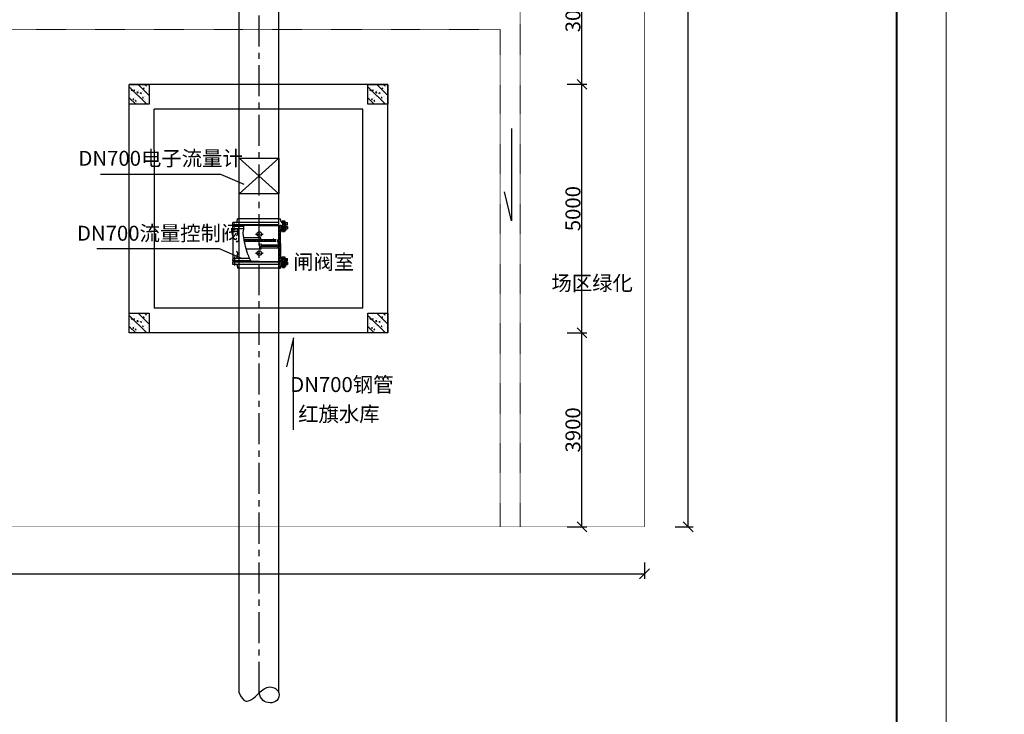
# Model space of a CAD drawing. Extents: x -744 to 102605, y 1339 to 84081.
# Drawn here: x 1587 to 1785, y 1808 to 1948 of the extents above; entities that cross this region are included whole.
import ezdxf
from ezdxf.enums import TextEntityAlignment as Align

# ---------------------------------------------------------------- set-up
doc = ezdxf.new("R2010")
doc.units = 0
for name, pattern in [('CENTER', [2, 1.25, -0.25, 0.25, -0.25]), ('DASHED', [19.05, 12.7, -6.35]), ('X23', [18, 6, -2, 6, -1.2, 1.6, -1.2])]:
    doc.linetypes.add(name, pattern=pattern)
for name, color, linetype in [('02', 7, 'Continuous'), ('1轮廓实线层', 7, 'Continuous'), ('3中心线层', 1, 'CENTER'), ('4虚线层', 6, 'DASHED'), ('5剖面线层', 2, 'Continuous'), ('7', 3, 'Continuous'), ('zh', 9, 'Continuous'), ('围墙', 7, 'FENCELINE2'), ('设计', 4, 'Continuous')]:
    doc.layers.add(name, color=color, linetype=linetype)
doc.layers.add('图框外层', color=7, linetype='Continuous', lineweight=0)
doc.styles.add('1A23.0', font='simfang.ttf', dxfattribs={"width": 0.8})
doc.styles.add('3.0宋体', font='仿宋_GB2312.ttf', dxfattribs={"width": 0.8})
doc.styles.add('GCDFT', font='simplex_.ttf', dxfattribs={"width": 0.67, "bigfont": 'intecad'})
doc.linetypes.add('FENCELINE2', pattern='A,6.35,-2.54,[132,ltypeshp.shx,S=2.54,R=0,X=-2.54,Y=0],-2.54,25.4', length=36.83)
doc.dimstyles.new('1-50 新', dxfattribs={"dimtxt": 3, "dimasz": 2, "dimexe": 1, "dimexo": 1, "dimgap": 0.3, "dimtad": 1, "dimdec": 0, "dimlfac": 100, "dimzin": 0, "dimdsep": 46, "dimtxsty": '3.0宋体', "dimblk": 'OBLIQUE', "dimcen": 0.09, "dimadec": 1, "dimazin": 0, "dimtfac": 1, "dimtdec": 0, "dimtofl": 0, "dimtmove": 0, "dimatfit": 3, "dimfxl": 0, "dimtolj": 1, "dimtzin": 0, "dimarcsym": 0})

# ---------------------------------------------------------------- blocks, each defined once
blk = doc.blocks.new('_Oblique')
at = {"color": 0, "linetype": 'ByBlock', "lineweight": -2}
blk.add_line((-0.5, -0.5), (0.5, 0.5), dxfattribs=at)
blk = doc.blocks.new('*D339')
at = {"color": 0, "lineweight": -2, "transparency": 16777216}
for p, q in [((1242.37, 1838.84), (1242.37, 1835.56)), ((1712.37, 1838.84), (1712.37, 1835.56)), ((1242.37, 1836.56), (1712.37, 1836.56))]:
    blk.add_line(p, q, dxfattribs=at)
at = {"layer": 'Defpoints', "color": 0, "transparency": 16777216}
for p in [(1242.37, 1846, 7.3), (1712.37, 1846, 7.3), (1712.37, 1836.56)]:
    blk.add_point(p, dxfattribs=at)
at = {"color": 0, "lineweight": -2, "transparency": 16777216, "xscale": 2, "yscale": 2, "zscale": 2, "rotation": 180}
blk.add_blockref('_Oblique', (1242.37, 1836.56), dxfattribs=at)
at = {"color": 0, "lineweight": -2, "transparency": 16777216, "xscale": 2, "yscale": 2, "zscale": 2}
blk.add_blockref('_Oblique', (1712.37, 1836.56), dxfattribs=at)
at = {"color": 0, "transparency": 16777216, "insert": (1477.37, 1838.38), "char_height": 3, "attachment_point": 5, "style": '1A23.0'}
blk.add_mtext('\\A1;47000', dxfattribs=at)
blk = doc.blocks.new('*U28')
blk.add_line((-10, 32), (-5, 32))
at = {"layer": '1轮廓实线层'}
for p, q in [((-10, 32), (0, 32)), ((-10, 0), (-10, 32)), ((-10, 0), (0, 3)), ((-10, 0), (-10, -32)), ((0, 32), (0, -3)), ((0, -3), (-10, -5)), ((-10, -32), (0, -32)), ((0, -32), (0, -3))]:
    blk.add_line(p, q, dxfattribs=at)
at = {"layer": '3中心线层'}
blk.add_line((-13, 0), (2, 0), dxfattribs=at)
at = {"layer": '4虚线层'}
for p, q in [((-10, 21), (0, 21)), ((-10, -21), (0, -21))]:
    blk.add_line(p, q, dxfattribs=at)
blk = doc.blocks.new('*U29')
for p, q in [((-34, -27), (-34, 27)), ((-31, 36), (-1, 36)), ((-31, 18), (-1, 18)), ((-1, 36), (-1, -36)), ((0, 27), (-1, 27)), ((0, 27), (0, -27)), ((-31, -18), (-1, -18)), ((-1, -36), (-31, -36)), ((0, -27), (-1, -27))]:
    blk.add_line(p, q)
for centre, radius, start, end in [((-17, 27), 16.9, 148.0668, 211.9332), ((30, 0), 63.6, 163.7173, 196.2827), ((-17, -27), 16.9, 148.0668, 211.9332)]:
    blk.add_arc(centre, radius, start, end)
at = {"layer": '3中心线层'}
blk.add_line((-34, 0), (0, 0), dxfattribs=at)
blk = doc.blocks.new('6565')
h = blk.add_hatch(color=256)
h.paths.add_polyline_path([(1.69, 14.05, 0.000629), (1.6, 14.03), (1.6, 8.3), (1.69, 8.3)])
h.paths.add_polyline_path([(1.69, 8.3), (1.6, 8.3), (1.6, 1.37, -0.267949), (1.57, 1.32), (1.12, 1.06, -0.57735), (0.98, 1.14), (0.98, 8.3), (0.89, 8.3), (0.89, 1.17, -0.414214), (0.71, 0.98), (0.37, 0.98), (0.37, 0.61), (0.89, 0.61), (1.69, 1.08)])
h.paths.add_polyline_path([(0.98, 13.92, 0.000631), (0.89, 13.9), (0.89, 8.3), (0.98, 8.3)])
at = {"layer": '5剖面线层'}
h = blk.add_hatch(dxfattribs=at)
h.set_pattern_fill('_USER', color=256, scale=0.516665, angle=45, style=0, pattern_type=0)
h.set_pattern_definition([(45, (-841.30225, -94.07234), (-0.36533722, 0.36533722), [])])
h.paths.add_polyline_path([(0.98, 8.93), (1.6, 8.93), (1.6, 14.67, 0.0042), (0.98, 14.55)])
h.paths.add_polyline_path([(0.98, 1.78, 0.57735), (1.12, 1.7), (1.57, 1.96, 0.267949), (1.6, 2.01), (1.6, 8.93), (0.98, 8.93)])
h = blk.add_hatch(dxfattribs=at)
h.set_pattern_fill('_USER', color=256, scale=0.516665, angle=315, style=0, pattern_type=0)
h.set_pattern_definition([(315, (-916.85495, 29.63726), (0.36533722, 0.36533722), [])])
h.paths.add_polyline_path([(-8.42, -0.56), (-8.42, -0.8), (-7.5, -0.8), (-7.5, -0.77), (-7.2, -0.65), (-7.2, 0.61), (-9.96, 0.61), (-9.96, 0), (-8.67, -0.26, -0.357511)])
h.paths.add_polyline_path([(-7.5, -1.66), (-8.42, -1.66), (-8.42, -2.76), (-7.5, -2.76)])
h = blk.add_hatch(dxfattribs=at)
h.set_pattern_fill('_USER', color=256, scale=0.516665, angle=315, style=0, pattern_type=0)
h.set_pattern_definition([(315, (-841.30225, -94.70945), (0.36533722, 0.36533722), [])])
h.paths.add_polyline_path([(7.2, 0.61), (0, 0.61, -0.016687), (-0.03, 0.61), (-7.2, 0.61), (-7.2, -0.65), (-6.9, -0.77), (-6.9, -0.8), (-5.98, -0.8), (-5.98, -0.56, -0.357511), (-5.73, -0.26), (-4.44, 0), (0, 0), (4.44, 0), (5.73, -0.26, -0.357511), (5.98, -0.56), (5.98, -0.8), (6.9, -0.8), (6.9, -0.77), (7.2, -0.65)])
h.paths.add_polyline_path([(6.9, -1.66), (5.98, -1.66), (5.98, -2.76), (6.9, -2.76)])
h.paths.add_polyline_path([(-5.98, -1.66), (-6.9, -1.66), (-6.9, -2.76), (-5.98, -2.76)])
h.paths.add_polyline_path([(-6.28, 0.22), (-6.25, 0.22), (-6.25, 0.25), (-6.28, 0.25)], flags=24)
for p, q in [((-8.67, 17.49), (-9.96, 17.23)), ((-9.96, 0.61), (-9.96, 17.23)), ((-8.42, 0.61), (-8.42, 19.23)), ((-8.42, 19.23), (-7.5, 19.23)), ((-7.5, 0.61), (-7.5, 19.23)), ((-7.5, 18), (-7.2, 17.87)), ((-6.9, 18), (-7.2, 17.87)), ((-7.2, 8.61), (-7.2, 17.87)), ((-7.2, 8.61), (-7.2, 17.87)), ((-6.9, 11.82), (-6.9, 19.23)), ((5.45, 19.23), (-6.9, 19.23)), ((-5.98, 12.33), (-5.98, 19.23)), ((-5.73, 17.49), (-4.44, 17.23)), ((-3.69, 17.23), (-4.44, 17.23)), ((3.69, 17.23), (4.44, 17.23)), ((5.73, 17.49), (4.44, 17.23)), ((5.45, 19.23), (6.9, 19.23)), ((5.98, 14.77), (5.98, 19.23)), ((6.9, 14.61), (6.9, 19.23)), ((6.9, 18), (7.2, 17.87)), ((7.5, 18), (7.2, 17.87)), ((7.2, 8.61), (7.2, 17.87)), ((7.2, 8.61), (7.2, 17.87)), ((7.2, 8.61), (7.2, 17.87)), ((7.5, 0.61), (7.5, 19.23)), ((7.5, 19.23), (8.42, 19.23)), ((8.42, 0.61), (8.42, 19.23)), ((8.67, 17.49), (9.96, 17.23)), ((8.67, 17.49), (9.96, 17.23)), ((9.96, 0.61), (9.96, 17.23)), ((-2.3, 7.89), (-2.3, 13.76)), ((0.89, 14.54), (0.89, 1.8)), ((0.98, 14.55), (0.98, 1.78)), ((1.6, 14.67), (1.6, 2.01)), ((1.69, 14.68), (1.69, 1.71)), ((2.3, 7.89), (2.3, 14.79)), ((-7.2, 8.61), (-7.2, -0.65)), ((-7.2, 8.61), (-7.2, -0.65)), ((-2.13, 8.32), (0, 8.48)), ((7.2, 8.61), (7.2, -0.65)), ((7.2, 8.61), (7.2, -0.65)), ((7.2, 8.61), (7.2, -0.65)), ((0, 7.89), (-2.3, 7.89)), ((-1.69, 7.89), (-1.69, 1.08)), ((-1.08, 7.89), (-1.08, 1.08)), ((-0.54, 7.89), (-0.54, 1.14)), ((1.69, 7.89), (1.94, 7.89)), ((1.94, 7.89), (2.3, 7.89)), ((-9.96, 0.61), (-7.2, 0.61)), ((-9.96, 0.61), (-9.96, 0)), ((-8.67, -0.26), (-9.96, 0)), ((0, 0.61), (-7.2, 0.61)), ((-5.73, -0.26), (-4.44, 0)), ((0, 0), (-4.44, 0)), ((-1.08, 1.08), (-1.69, 1.08)), ((-1.69, 1.08), (-0.89, 0.61)), ((0, 0.98), (0.71, 0.98)), ((0, 0.61), (7.2, 0.61)), ((0, 0), (4.44, 0)), ((0.37, 0.98), (0.37, 0.61)), ((1.69, 1.08), (0.89, 0.61)), ((1.57, 1.32), (1.12, 1.06)), ((5.73, -0.26), (4.44, 0)), ((7.2, 0.61), (9.96, 0.61)), ((8.67, -0.26), (9.96, 0)), ((-9.31, -0.81), (-9.58, -0.81)), ((-9.58, -0.81), (-9.58, -1.65)), ((-9.31, -0.89), (-9.58, -0.89)), ((-9.31, -1.57), (-9.58, -1.57)), ((-9.31, -1.65), (-9.58, -1.65)), ((-8.42, -0.56), (-8.42, -2.76)), ((-8.42, -0.56), (-8.42, -2.76)), ((-8.42, -0.8), (-7.5, -0.8)), ((-8.42, -0.8), (-7.5, -0.8)), ((-5.98, -0.81), (-8.42, -0.81)), ((-7.66, -0.89), (-8.42, -0.89)), ((-7.66, -1.57), (-8.42, -1.57)), ((-5.98, -1.65), (-8.42, -1.65)), ((-8.42, -1.66), (-7.5, -1.66)), ((-8.42, -1.66), (-7.5, -1.66)), ((-7.5, -2.76), (-8.42, -2.76)), ((-7.5, -2.76), (-8.42, -2.76)), ((-7.66, -0.81), (-7.66, -1.65)), ((-7.5, -0.77), (-7.2, -0.65)), ((-7.5, -0.77), (-7.2, -0.65)), ((-7.5, -0.77), (-7.5, -2.76)), ((-7.5, -0.77), (-7.5, -2.76)), ((-6.9, -0.77), (-7.2, -0.65)), ((-6.9, -0.77), (-7.2, -0.65)), ((-6.9, -0.77), (-6.9, -2.76)), ((-6.9, -0.77), (-6.9, -2.76)), ((-5.98, -0.8), (-6.9, -0.8)), ((-5.98, -0.8), (-6.9, -0.8)), ((-5.98, -1.66), (-6.9, -1.66)), ((-5.98, -1.66), (-6.9, -1.66)), ((-6.9, -2.76), (-5.98, -2.76)), ((-6.9, -2.76), (-5.98, -2.76)), ((-5.98, -0.52), (-5.98, -1.94)), ((-5.98, -0.52), (-5.53, -0.52)), ((-5.98, -0.56), (-5.98, -2.76)), ((-5.98, -0.56), (-5.98, -2.76)), ((-5.98, -0.87), (-5.53, -0.87)), ((-5.98, -1.59), (-5.53, -1.59)), ((-5.98, -1.94), (-5.53, -1.94)), ((-5.46, -1.23), (-5.46, -0.69)), ((-5.46, -1.76), (-5.46, -1.23)), ((5.09, -0.81), (4.82, -0.81)), ((4.82, -0.81), (4.82, -1.65)), ((5.09, -0.89), (4.82, -0.89)), ((5.09, -1.57), (4.82, -1.57)), ((5.09, -1.65), (4.82, -1.65)), ((5.98, -0.56), (5.98, -2.76)), ((5.98, -0.56), (5.98, -2.76)), ((5.98, -0.8), (6.9, -0.8)), ((5.98, -0.8), (6.9, -0.8)), ((8.42, -0.81), (5.98, -0.81)), ((6.74, -0.89), (5.98, -0.89)), ((6.74, -1.57), (5.98, -1.57)), ((8.42, -1.65), (5.98, -1.65)), ((5.98, -1.66), (6.9, -1.66)), ((5.98, -1.66), (6.9, -1.66)), ((5.98, -2.76), (6.9, -2.76)), ((6.9, -2.76), (5.98, -2.76)), ((6.74, -0.81), (6.74, -1.65)), ((6.9, -0.77), (7.2, -0.65)), ((6.9, -0.77), (7.2, -0.65)), ((6.9, -0.77), (6.9, -2.76)), ((6.9, -0.77), (6.9, -2.76)), ((7.5, -0.77), (7.2, -0.65)), ((7.5, -0.77), (7.2, -0.65)), ((7.5, -0.77), (7.5, -2.76)), ((7.5, -0.77), (7.5, -2.76)), ((8.42, -0.8), (7.5, -0.8)), ((8.42, -0.8), (7.5, -0.8)), ((8.42, -1.66), (7.5, -1.66)), ((8.42, -1.66), (7.5, -1.66)), ((7.5, -2.76), (8.42, -2.76)), ((7.5, -2.76), (8.42, -2.76)), ((8.42, -0.52), (8.42, -1.94)), ((8.42, -0.52), (8.87, -0.52)), ((8.42, -0.56), (8.42, -2.76)), ((8.42, -0.56), (8.42, -2.76)), ((8.42, -0.87), (8.87, -0.87)), ((8.42, -1.59), (8.87, -1.59)), ((8.42, -1.94), (8.87, -1.94)), ((8.94, -1.23), (8.94, -0.69)), ((8.94, -1.76), (8.94, -1.23))]:
    blk.add_line(p, q)
blk.add_lwpolyline([(-7.2, 11.75, -0.016519), (-5.07, 12.79, -0.033659), (-3.99, 13.23, -0.023234), (-0.32, 14.27, -0.024418), (3.26, 14.93, -0.055392), (4.49, 14.95, -0.025029), (7.2, 14.59)], format="xyb")
for centre in [(-3.82, 8.53), (3.82, 8.53)]:
    blk.add_circle(centre, 0.947)
for centre, radius, start, end in [((-8.73, 17.79), 0.307, 281.3099, 0), ((-8.73, 17.79), 0.307, 281.3099, 0), ((-5.67, 17.79), 0.307, 180, 258.6901), ((-3.69, 17.69), 0.461, 270, 0), ((3.69, 17.69), 0.461, 180, 270), ((5.67, 17.79), 0.307, 281.3099, 0), ((8.73, 17.79), 0.307, 180, 258.6901), ((8.73, 17.79), 0.307, 180, 258.6901), ((-2.12, 8.14), 0.184, 94.345, 180), ((-1.69, 8.87), 7.82, 274.5354, 278.5013), ((-0.02, 1.13), 0.52, 179.7501, 271.912), ((0.71, 1.17), 0.184, 270, 0), ((1.08, 1.14), 0.0922, 180, 300), ((1.54, 1.37), 0.0615, 300, 0), ((-8.73, -0.56), 0.307, 0, 78.6901), ((-5.67, -0.56), 0.307, 101.3099, 180), ((-5.7, -0.69), 0.243, 312.7328, 47.2672), ((-6.31, -1.23), 0.854, 335.317, 24.683), ((-5.7, -1.76), 0.243, 312.7328, 47.2672), ((5.67, -0.56), 0.307, 0, 78.6901), ((8.73, -0.56), 0.307, 101.3099, 180), ((8.7, -0.69), 0.243, 312.7328, 47.2672), ((8.09, -1.23), 0.854, 335.317, 24.683), ((8.7, -1.76), 0.243, 312.7328, 47.2672)]:
    blk.add_arc(centre, radius, start, end)
at = {"ltscale": 0.1}
for p in [(-7.2, 17.87), (-7.2, 17.87), (-7.2, 17.27), (-7.2, 17.27), (-7.2, 17.27), (-7.2, 17.27), (-7.2, 17.27), (-7.2, 17.27), (-6.9, 19.13), (-6.58, 19.23), (5.98, 18.96), (6.9, 19.13), (7.2, 17.87), (7.2, 17.87), (7.2, 17.87), (7.2, 17.27), (7.2, 17.27), (7.2, 17.27), (7.2, 17.27), (7.2, 17.27), (7.2, 17.27), (7.2, 17.27), (7.2, 17.27), (7.2, 17.27), (7.2, 16.61), (7.5, 19.13), (7.82, 19.23), (1.81, 2.86), (7.2, 0.61), (-8.42, -1.73), (-8.42, -1.73), (-8.36, -0.8), (-8.36, -0.8), (-7.92, -1.66), (-7.92, -1.66), (-7.82, -2), (-7.82, -2), (-7.5, -1.9), (-7.5, -1.9), (-7.2, -0.04), (-7.2, -0.04), (-7.2, -0.04), (-7.2, -0.04), (-7.2, -0.04), (-7.2, -0.04), (-7.2, -0.65), (-7.2, -0.65), (-7.2, -0.65), (-7.2, -0.65), (-6.9, -1.9), (-6.9, -1.9), (-6.58, -2), (-6.58, -2), (-6.48, -1.66), (-6.48, -1.66), (-6.04, -0.8), (-6.04, -0.8), (-6.04, -0.8), (-5.98, -1.73), (-5.98, -1.73), (5.98, -1.73), (5.98, -1.73), (6.04, -0.8), (6.04, -0.8), (6.48, -1.66), (6.48, -1.66), (6.58, -2), (6.58, -2), (6.9, -1.9), (6.9, -1.9), (7.2, -0.04), (7.2, -0.04), (7.2, -0.04), (7.2, -0.04), (7.2, -0.04), (7.2, -0.04), (7.2, -0.04), (7.2, -0.04), (7.2, -0.04), (7.2, -0.65), (7.2, -0.65), (7.2, -0.65), (7.2, -0.65), (7.2, -0.65), (7.5, -1.9), (7.5, -1.9), (7.82, -2), (7.82, -2), (7.92, -1.66), (7.92, -1.66), (8.36, -0.8), (8.36, -0.8), (8.36, -0.8), (8.42, -1.73), (8.42, -1.73)]:
    blk.add_point(p, dxfattribs=at)
at = {"layer": '3中心线层'}
for p, q in [((-5.27, 18.46), (-9.13, 18.46)), ((5.21, 18.46), (8.02, 18.46)), ((-3.82, 10.04), (-3.82, 7.02)), ((3.82, 10.04), (3.82, 7.02)), ((-5.35, -1.23), (-9.05, -1.23)), ((-5.35, -1.23), (-9.05, -1.23)), ((5.21, -1.23), (8.85, -1.23)), ((9.05, -1.23), (5.35, -1.23))]:
    blk.add_line(p, q, dxfattribs=at)
at = {"layer": 'zh', "color": 0, "linetype": 'Continuous', "flags": 128}
blk.add_lwpolyline([(9.96, 0.61), (9.96, 0)], dxfattribs=at)
at = {"xscale": 0.02, "yscale": 0.02, "zscale": 0.02}
for name, p in [('*U29', (-8.63, -1.23)), ('*U28', (-8.42, -1.23)), ('*U29', (5.77, -1.23)), ('*U28', (5.98, -1.23))]:
    blk.add_blockref(name, p, dxfattribs=at)
at = {"style": 'GCDFT', "width": 0.67}
blk.add_text('í±', height=0.0307, dxfattribs=at).set_placement((-6.26, 0.22), align=Align.CENTER)
blk = doc.blocks.new('3232')
at = {"layer": 'zh', "linetype": 'Continuous'}
h = blk.add_hatch(dxfattribs=at)
h.set_pattern_fill('ANSI31', color=0, scale=0.5, angle=90)
h.set_pattern_definition([(135, (1321.8218, -2625.6186), (-1.122532, -1.122532), [])])
h.paths.add_polyline_path([(-26, 50), (-26, 46), (-22, 46), (-22, 50)])
h = blk.add_hatch(dxfattribs=at)
h.set_pattern_fill('AR-CONC', color=0, scale=0.01, angle=90)
h.set_pattern_definition([(140, (1321.8218, -2625.6186), (0.15939086, 1.8218467), [0.1905, -2.0955]), (85, (1321.8218, -2625.6186), (-1.9105685, -0.3524342), [0.1524, -1.6764058]), (190.451445, (1321.8351, -2625.4667), (-1.7511775, 1.4694125), [0.1619001, -1.7809024]), (136.1842, (1321.3138, -2625.6186), (0.4204233, 2.7107904), [0.28575, -3.14325]), (186.63556, (1321.3489, -2625.3927), (-2.4742612, 2.3740413), [0.2428502, -2.671356]), (81.18415, (1321.3138, -2625.6186), (-2.4742612, 2.3740413), [0.2285997, -2.5145973]), (111, (1321.4408, -2625.3646), (1.022652, 1.5161439), [0.1905, -2.0955]), (56, (1321.4408, -2625.3646), (-1.8418797, 0.6180203), [0.1524, -1.6764]), (161.451445, (1321.526, -2625.2382), (-0.8192277, 2.1341642), [0.1619001, -1.7808994]), (127.5, (1321.8218, -2625.6186), (-0.84555039, 0.03088603), [0, -1.65608, 0, -1.7018, 0, -1.68275]), (97.5, (1321.8218, -2625.6186), (-1.00180575, 0.66819663), [0, -0.97028, 0, -1.61798, 0, -0.64135]), (57.5, (1321.8218, -2626.185), (0.05728744, 1.35590595), [0, -0.635, 0, -1.9812, 0, -2.6289]), (47.5, (1321.8218, -2626.439), (-0.2542649, 1.4812918), [0, -0.8255, 0, -1.31572, 0, -1.8669])])
h.paths.add_polyline_path([(-26, 50), (-26, 46), (-22, 46), (-22, 50)])
h = blk.add_hatch(dxfattribs=at)
h.set_pattern_fill('ANSI31', color=0, scale=0.5, angle=90)
h.set_pattern_definition([(135, (1369.8218, -2625.6186), (-1.122532, -1.122532), [])])
h.paths.add_polyline_path([(22, 50), (22, 46), (26, 46), (26, 50)])
h = blk.add_hatch(dxfattribs=at)
h.set_pattern_fill('AR-CONC', color=0, scale=0.01, angle=90)
h.set_pattern_definition([(140, (1369.8218, -2625.6186), (0.15939086, 1.8218467), [0.1905, -2.0955]), (85, (1369.8218, -2625.6186), (-1.9105685, -0.3524342), [0.1524, -1.6764058]), (190.451445, (1369.8351, -2625.4667), (-1.7511775, 1.4694125), [0.1619001, -1.7809024]), (136.1842, (1369.3138, -2625.6186), (0.4204233, 2.7107904), [0.28575, -3.14325]), (186.63556, (1369.3489, -2625.3927), (-2.4742612, 2.3740413), [0.2428502, -2.671356]), (81.18415, (1369.3138, -2625.6186), (-2.4742612, 2.3740413), [0.2285997, -2.5145973]), (111, (1369.4408, -2625.3646), (1.022652, 1.5161439), [0.1905, -2.0955]), (56, (1369.4408, -2625.3646), (-1.8418797, 0.6180203), [0.1524, -1.6764]), (161.451445, (1369.526, -2625.2382), (-0.8192277, 2.1341642), [0.1619001, -1.7808994]), (127.5, (1369.8218, -2625.6186), (-0.84555039, 0.03088603), [0, -1.65608, 0, -1.7018, 0, -1.68275]), (97.5, (1369.8218, -2625.6186), (-1.00180575, 0.66819663), [0, -0.97028, 0, -1.61798, 0, -0.64135]), (57.5, (1369.8218, -2626.185), (0.05728744, 1.35590595), [0, -0.635, 0, -1.9812, 0, -2.6289]), (47.5, (1369.8218, -2626.439), (-0.2542649, 1.4812918), [0, -0.8255, 0, -1.31572, 0, -1.8669])])
h.paths.add_polyline_path([(22, 50), (22, 46), (26, 46), (26, 50)])
h = blk.add_hatch(dxfattribs=at)
h.set_pattern_fill('ANSI31', color=0, scale=0.5, angle=90)
h.set_pattern_definition([(135, (1321.8218, -2671.6186), (-1.122532, -1.122532), [])])
h.paths.add_polyline_path([(-26, 4), (-26, 0), (-22, 0), (-22, 4)])
h = blk.add_hatch(dxfattribs=at)
h.set_pattern_fill('AR-CONC', color=0, scale=0.01, angle=90)
h.set_pattern_definition([(140, (1321.8218, -2671.6186), (0.15939086, 1.8218467), [0.1905, -2.0955]), (85, (1321.8218, -2671.6186), (-1.9105685, -0.3524342), [0.1524, -1.6764058]), (190.451445, (1321.8351, -2671.4667), (-1.7511775, 1.4694125), [0.1619001, -1.7809024]), (136.1842, (1321.3138, -2671.6186), (0.4204233, 2.7107904), [0.28575, -3.14325]), (186.63556, (1321.3489, -2671.3927), (-2.4742612, 2.3740413), [0.2428502, -2.671356]), (81.18415, (1321.3138, -2671.6186), (-2.4742612, 2.3740413), [0.2285997, -2.5145973]), (111, (1321.4408, -2671.3646), (1.022652, 1.5161439), [0.1905, -2.0955]), (56, (1321.4408, -2671.3646), (-1.8418797, 0.6180203), [0.1524, -1.6764]), (161.451445, (1321.526, -2671.2382), (-0.8192277, 2.1341642), [0.1619001, -1.7808994]), (127.5, (1321.8218, -2671.6186), (-0.84555039, 0.03088603), [0, -1.65608, 0, -1.7018, 0, -1.68275]), (97.5, (1321.8218, -2671.6186), (-1.00180575, 0.66819663), [0, -0.97028, 0, -1.61798, 0, -0.64135]), (57.5, (1321.8218, -2672.185), (0.05728744, 1.35590595), [0, -0.635, 0, -1.9812, 0, -2.6289]), (47.5, (1321.8218, -2672.439), (-0.2542649, 1.4812918), [0, -0.8255, 0, -1.31572, 0, -1.8669])])
h.paths.add_polyline_path([(-26, 4), (-26, 0), (-22, 0), (-22, 4)])
h = blk.add_hatch(dxfattribs=at)
h.set_pattern_fill('ANSI31', color=0, scale=0.5, angle=90)
h.set_pattern_definition([(135, (1369.8218, -2671.6186), (-1.122532, -1.122532), [])])
h.paths.add_polyline_path([(22, 4), (22, 0), (26, 0), (26, 4)])
h = blk.add_hatch(dxfattribs=at)
h.set_pattern_fill('AR-CONC', color=0, scale=0.01, angle=90)
h.set_pattern_definition([(140, (1369.8218, -2671.6186), (0.15939086, 1.8218467), [0.1905, -2.0955]), (85, (1369.8218, -2671.6186), (-1.9105685, -0.3524342), [0.1524, -1.6764058]), (190.451445, (1369.8351, -2671.4667), (-1.7511775, 1.4694125), [0.1619001, -1.7809024]), (136.1842, (1369.3138, -2671.6186), (0.4204233, 2.7107904), [0.28575, -3.14325]), (186.63556, (1369.3489, -2671.3927), (-2.4742612, 2.3740413), [0.2428502, -2.671356]), (81.18415, (1369.3138, -2671.6186), (-2.4742612, 2.3740413), [0.2285997, -2.5145973]), (111, (1369.4408, -2671.3646), (1.022652, 1.5161439), [0.1905, -2.0955]), (56, (1369.4408, -2671.3646), (-1.8418797, 0.6180203), [0.1524, -1.6764]), (161.451445, (1369.526, -2671.2382), (-0.8192277, 2.1341642), [0.1619001, -1.7808994]), (127.5, (1369.8218, -2671.6186), (-0.84555039, 0.03088603), [0, -1.65608, 0, -1.7018, 0, -1.68275]), (97.5, (1369.8218, -2671.6186), (-1.00180575, 0.66819663), [0, -0.97028, 0, -1.61798, 0, -0.64135]), (57.5, (1369.8218, -2672.185), (0.05728744, 1.35590595), [0, -0.635, 0, -1.9812, 0, -2.6289]), (47.5, (1369.8218, -2672.439), (-0.2542649, 1.4812918), [0, -0.8255, 0, -1.31572, 0, -1.8669])])
h.paths.add_polyline_path([(22, 4), (22, 0), (26, 0), (26, 4)])
at = {"color": 4, "linetype": 'Continuous', "lineweight": -3}
for p, q in [((-26, 0), (-26, 50)), ((26, 50), (-26, 50)), ((26, 0), (26, 50)), ((21, 45), (-21, 45)), ((-21, 36.75), (-21, 45)), ((21, 5), (21, 45)), ((21, 5), (-21, 5)), ((26, 0), (-26, 0))]:
    blk.add_line(p, q, dxfattribs=at)
at = {"linetype": 'Continuous'}
blk.add_line((-17, 45), (-21, 45), dxfattribs=at)
at = {"color": 4, "linetype": 'Continuous', "lineweight": -3, "flags": 128}
for points in [[(-26, 46), (-26, 50), (-22, 50), (-22, 46)], [(22, 46), (22, 50), (26, 50), (26, 46)], [(-26, 0), (-26, 4), (-22, 4), (-22, 0)], [(22, 0), (22, 4), (26, 4), (26, 0)]]:
    blk.add_lwpolyline(points, close=True, dxfattribs=at)
for points in [[(17.56, 45), (-17, 45)], [(-21, 36.75), (-21, 5)]]:
    blk.add_lwpolyline(points, dxfattribs=at)
blk = doc.blocks.new('*D361')
at = {"color": 0, "lineweight": -2, "transparency": 16777216}
for p, q in [((1696.82, 1885), (1700.82, 1885)), ((1699.82, 1846), (1699.82, 1885)), ((1696.85, 1846), (1700.82, 1846))]:
    blk.add_line(p, q, dxfattribs=at)
at = {"layer": 'Defpoints', "color": 0, "transparency": 16777216}
for p in [(1660.77, 1885), (1699.82, 1885), (1668.96, 1846, -4.3)]:
    blk.add_point(p, dxfattribs=at)
at = {"color": 0, "lineweight": -2, "transparency": 16777216, "xscale": 2, "yscale": 2, "zscale": 2}
for p, rotation in [((1699.82, 1885), 90), ((1699.82, 1846), 270)]:
    blk.add_blockref('_Oblique', p, dxfattribs=dict(at, rotation=rotation))
at = {"color": 0, "transparency": 16777216, "insert": (1698, 1865.5), "char_height": 3, "attachment_point": 5, "rotation": 90, "style": '1A23.0'}
blk.add_mtext('\\A1;3900', dxfattribs=at)
blk = doc.blocks.new('*D362')
at = {"color": 0, "lineweight": -2, "transparency": 16777216}
for p, q in [((1696.82, 1935), (1700.82, 1935)), ((1699.82, 1885), (1699.82, 1935)), ((1696.82, 1885), (1700.82, 1885))]:
    blk.add_line(p, q, dxfattribs=at)
at = {"layer": 'Defpoints', "color": 0, "transparency": 16777216}
for p in [(1660.77, 1935), (1699.82, 1935), (1660.77, 1885)]:
    blk.add_point(p, dxfattribs=at)
at = {"color": 0, "lineweight": -2, "transparency": 16777216, "xscale": 2, "yscale": 2, "zscale": 2}
for p, rotation in [((1699.82, 1935), 90), ((1699.82, 1885), 270)]:
    blk.add_blockref('_Oblique', p, dxfattribs=dict(at, rotation=rotation))
at = {"color": 0, "transparency": 16777216, "insert": (1698, 1910), "char_height": 3, "attachment_point": 5, "rotation": 90, "style": '1A23.0'}
blk.add_mtext('\\A1;5000', dxfattribs=at)
blk = doc.blocks.new('*D363')
at = {"color": 0, "lineweight": -2, "transparency": 16777216}
for p, q in [((1696.82, 1965), (1700.82, 1965)), ((1699.82, 1935), (1699.82, 1965)), ((1696.82, 1935), (1700.82, 1935))]:
    blk.add_line(p, q, dxfattribs=at)
at = {"layer": 'Defpoints', "color": 0, "transparency": 16777216}
for p in [(1668.37, 1965), (1699.82, 1965), (1660.77, 1935)]:
    blk.add_point(p, dxfattribs=at)
at = {"color": 0, "lineweight": -2, "transparency": 16777216, "xscale": 2, "yscale": 2, "zscale": 2}
for p, rotation in [((1699.82, 1965), 90), ((1699.82, 1935), 270)]:
    blk.add_blockref('_Oblique', p, dxfattribs=dict(at, rotation=rotation))
at = {"color": 0, "transparency": 16777216, "insert": (1698, 1950), "char_height": 3, "attachment_point": 5, "rotation": 90, "style": '1A23.0'}
blk.add_mtext('\\A1;3000', dxfattribs=at)
blk = doc.blocks.new('*D184')
at = {"color": 0, "lineweight": -2, "transparency": 16777216}
for p, q in [((1718.54, 2098), (1722.2, 2098)), ((1721.2, 1846), (1721.2, 2098)), ((1718.54, 1846), (1722.2, 1846))]:
    blk.add_line(p, q, dxfattribs=at)
at = {"layer": 'Defpoints', "color": 0, "transparency": 16777216}
for p in [(1712.37, 2098, -4.3), (1721.2, 2098), (1712.37, 1846, -4.3)]:
    blk.add_point(p, dxfattribs=at)
at = {"color": 0, "lineweight": -2, "transparency": 16777216, "xscale": 2, "yscale": 2, "zscale": 2}
for p, rotation in [((1721.2, 2098), 90), ((1721.2, 1846), 270)]:
    blk.add_blockref('_Oblique', p, dxfattribs=dict(at, rotation=rotation))
at = {"color": 0, "transparency": 16777216, "insert": (1719.39, 1972), "char_height": 3, "attachment_point": 5, "rotation": 90, "style": '1A23.0'}
blk.add_mtext('\\A1;25200', dxfattribs=at)

msp = doc.modelspace()

# ---------------------------------------------------------------- linework, layer by layer
at = {"color": 4, "linetype": 'Continuous', "lineweight": -3}
for p, q in [((1630.8749, 1812.6105), (1630.8749, 1970.4978)), ((1638.8749, 1812.6105), (1638.8749, 1970.4978))]:
    msp.add_line(p, q, dxfattribs=at)
msp.add_lwpolyline([(1630.8749, 1920.1477), (1638.8749, 1920.1477), (1638.8749, 1912.9579), (1630.8749, 1912.9579)], close=True)
msp.add_lwpolyline([(1630.8749, 1920.1477), (1638.8749, 1912.9579), (1638.8749, 1920.1477), (1630.8749, 1912.9579)])
at = {"layer": '7', "color": 1, "linetype": 'CENTER', "ltscale": 5}
msp.add_line((1634.8749, 1812.6105), (1634.8749, 1970.4978), dxfattribs=at)
at = {"layer": 'zh', "color": 0, "linetype": 'Continuous'}
msp.add_spline([(1630.8749, 1812.6105), (1632.214, 1810.9707), (1633.344, 1811.2715), (1634.8749, 1812.6105), (1637.0623, 1813.7981), (1638.8749, 1812.6105), (1638.4446, 1811.0916), (1635.7039, 1811.0795), (1634.8749, 1812.6105)], degree=3, dxfattribs=at)
at = {"layer": '围墙', "color": 3, "ltscale": 0.001, "const_width": 0.1, "elevation": -4.3, "flags": 128}
msp.add_lwpolyline([(1242.3749, 1951.0118), (1242.3749, 2097.9978), (1712.3749, 2097.9978), (1712.3749, 1845.9978), (1262.3749, 1845.9978)], dxfattribs=at)
at = {"layer": '图框外层'}
msp.add_lwpolyline([(1773.0575, 1734.928), (2367.0575, 1734.928), (2367.0575, 2154.928), (1773.0575, 2154.928)], close=True, dxfattribs=at)
at = {"layer": '设计', "linetype": 'X23', "lineweight": 0, "ltscale": 0.001, "flags": 128}
for points in [[(1687.3749, 2072.9978), (1687.3749, 1845.9978)], [(1683.3749, 1945.9978), (1292.3749, 1945.9978), (1292.3749, 2068.9978)], [(1683.3749, 1945.9978), (1683.3749, 1845.9978)]]:
    msp.add_lwpolyline(points, dxfattribs=at)
at = {"layer": '设计', "color": 0, "linetype": 'Continuous', "flags": 128}
msp.add_lwpolyline([(1685.6612, 1926.0839), (1685.6612, 1907.544), (1684.2159, 1913.3784)], dxfattribs=at)
at = {"layer": '设计', "color": 0, "flags": 128}
for points, elevation in [([(1602.9515, 1916.9343), (1627.1303, 1916.9343), (1631.7771, 1914.9183)], -15.3), ([(1602.252, 1901.9742), (1626.8467, 1901.9742), (1631.4935, 1899.9582)], -15.3), ([(1641.8266, 1865.4801), (1641.8266, 1884.02), (1640.3813, 1878.1856)], 11.6)]:
    msp.add_lwpolyline(points, dxfattribs=dict(at, elevation=elevation))

# ---------------------------------------------------------------- block references
msp.add_blockref('3232', (1634.7721, 1884.9978))
at = {"layer": 'zh', "color": 0, "linetype": 'Continuous', "xscale": 0.5, "yscale": 0.5, "zscale": 0.5, "rotation": 90}
msp.add_blockref('6565', (1639.1822, 1902.9779), dxfattribs=at)

# ---------------------------------------------------------------- texts
at = {"layer": '设计', "color": 0, "char_height": 3, "width": 26.08107, "attachment_point": 2, "style": '1A23.0'}
for s, insert in [('闸阀室', (1647.8828, 1900.7684, -15.3)), ('DN700钢管', (1651.5214, 1876.1218)), ('红旗水库', (1650.929, 1870.1818))]:
    msp.add_mtext(s, dxfattribs=dict(at, insert=insert))

# ---------------------------------------------------------------- dimensions: what is measured, and where the dimension line sits
for base, p1, p2, override, picture, middle in [((1721.2027, 2097.9978), (1712.3749, 1845.9978, -4.3), (1712.3749, 2097.9978, -4.3), {"dimtxsty": '1A23.0', "dimtmove": 1}, '*D184', (1719.3856, 1971.9978)), ((1699.8175, 1964.9978), (1660.7721, 1934.9978), (1668.3749, 1964.9978), {"dimtxsty": '1A23.0', "dimtmove": 1}, '*D363', (1698.0004, 1949.9978)), ((1699.8175, 1934.9978), (1660.7721, 1884.9978), (1660.7721, 1934.9978), {"dimtxsty": '1A23.0', "dimtmove": 1}, '*D362', (1698.0004, 1909.9978)), ((1699.8175, 1884.9978), (1668.9578, 1845.9978, -4.3), (1660.7721, 1884.9978), {"dimtxsty": '1A23.0'}, '*D361', (1698.0004, 1865.4978))]:
    dim = msp.add_linear_dim(base=base, p1=p1, p2=p2, angle=90, dimstyle='1-50 新', override=override)
    dim.commit()
    dim.dimension.update_dxf_attribs({"geometry": picture, "text_midpoint": middle})
dim = msp.add_linear_dim(base=(1712.3749, 1836.5648, -11.6), p1=(1242.3749, 1845.9978, -4.3), p2=(1712.3749, 1845.9978, -4.3), dimstyle='1-50 新', override={"dimtxsty": '1A23.0'})
dim.commit()
dim.dimension.update_dxf_attribs({"geometry": '*D339', "text_midpoint": (1477.3749, 1838.382, -11.6)})

# ---------------------------------------------------------------- next in the draw order: texts
at = {"layer": '设计', "color": 0, "char_height": 3, "width": 26.08107, "attachment_point": 2, "style": '1A23.0', "bg_fill": 3, "box_fill_scale": 1, "bg_fill_color": 256, "bg_fill_transparency": 0}
for s, insert in [('DN700电子流量计', (1615.0682, 1921.6189, -15.3)), ('DN700流量控制阀', (1614.7703, 1906.5519, -15.3))]:
    msp.add_mtext(s, dxfattribs=dict(at, insert=insert))

# ---------------------------------------------------------------- next in the draw order: linework, layer by layer
at = {"layer": '02', "color": 5, "lineweight": 40}
msp.add_lwpolyline([(1204.0575, 2143.1758), (1763.0575, 2143.1758), (1763.0575, 1743.1758), (1204.0575, 1743.1758)], close=True, dxfattribs=at)
at = {"layer": '图框外层'}
msp.add_lwpolyline([(1179.0575, 1734.928), (1773.0575, 1734.928), (1773.0575, 2154.928), (1179.0575, 2154.928)], close=True, dxfattribs=at)

# ---------------------------------------------------------------- next in the draw order: texts
at = {"layer": '设计', "color": 0, "linetype": 'Continuous', "insert": (1701.871, 1896.5216), "char_height": 3, "width": 13.812857, "attachment_point": 2, "style": '1A23.0', "bg_fill": 3, "box_fill_scale": 1, "bg_fill_color": 256, "bg_fill_transparency": 0}
msp.add_mtext('场区绿化', dxfattribs=at)

doc.saveas('drawing.dxf')
